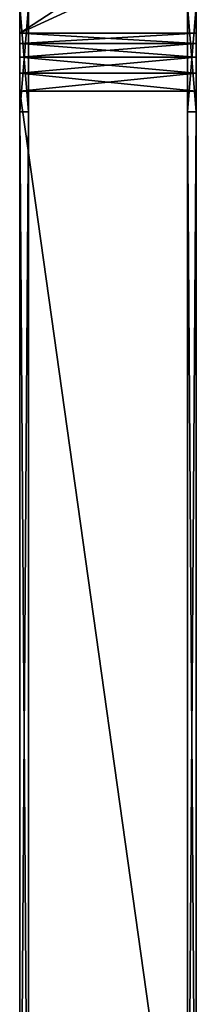
# Model space of a CAD drawing. Units: inches. Extents: x -1 to 1.53, y -5.55 to 1.82.
# Drawn here: x -1 to -0.92, y -1.26 to -0.82 of the extents above; entities that cross this region are included whole.
import ezdxf

# ---------------------------------------------------------------- set-up
doc = ezdxf.new("R2010")
doc.units = ezdxf.units.IN
doc.header["$MEASUREMENT"] = 0
doc.layers.add('AFUWA-3-HWBK', color=19, linetype='Continuous')
doc.layers.add('AFUWA-P', color=2, linetype='Continuous')

# ---------------------------------------------------------------- blocks, each defined once
blk = doc.blocks.new('A$C418A5E65')
at = {"linetype": 'Continuous', "lineweight": 0}
for p, q in [((-2.12106, -0.50478), (-2.12106, -0.55622)), ((-2.12106, -0.50478), (-2.12106, -0.55622)), ((-2.04232, -0.50478), (-2.04232, -0.55622)), ((-2.04232, -0.50478), (-2.04232, -0.55622)), ((-2.12106, -0.56085), (-2.12106, -0.55622)), ((-2.12106, -0.55622), (-2.04232, -0.55622)), ((-2.12106, -0.56085), (-2.12106, -0.55622)), ((-2.04232, -0.55622), (-2.12106, -0.55622)), ((-2.04232, -0.56085), (-2.04232, -0.55622)), ((-2.04232, -0.56085), (-2.04232, -0.55622)), ((-2.12106, -0.56689), (-2.12106, -0.56085)), ((-2.12106, -0.56689), (-2.12106, -0.56085)), ((-2.04232, -0.56085), (-2.12106, -0.56085)), ((-2.04232, -0.56689), (-2.04232, -0.56085)), ((-2.04232, -0.56689), (-2.04232, -0.56085)), ((-2.12106, -0.57408), (-2.12106, -0.56689)), ((-2.12106, -0.56689), (-2.12106, -0.57408)), ((-2.12106, -0.56689), (-2.04232, -0.56689)), ((-2.04232, -0.57408), (-2.04232, -0.56689)), ((-2.04232, -0.56689), (-2.04232, -0.57408)), ((-2.12106, -0.57408), (-2.12106, -0.58207)), ((-2.12106, -0.57408), (-2.12106, -0.58207)), ((-2.12106, -0.57408), (-2.04232, -0.57408)), ((-2.04232, -0.57408), (-2.04232, -0.58207)), ((-2.04232, -0.58207), (-2.04232, -0.57408)), ((-2.12106, -0.58207), (-2.12106, -1.1435)), ((-2.04232, -0.58207), (-2.12106, -0.58207)), ((-2.12106, -0.58207), (-2.12106, -1.1435)), ((-2.04232, -0.58207), (-2.12106, -0.58207)), ((-2.04232, -0.58207), (-2.04232, -1.1435)), ((-2.04232, -1.1435), (-2.04232, -0.58207))]:
    blk.add_line(p, q, dxfattribs=at)

msp = doc.modelspace()

# ---------------------------------------------------------------- linework, layer by layer
at = {"layer": 'AFUWA-3-HWBK'}
for points in [[(-0.91941, -0.77671, 0.67448), (-0.99815, -0.77671, 0.67448), (-0.99815, -0.82816, 0.77643)], [(-0.91941, -0.77671, 0.67448), (-0.99815, -0.82816, 0.77643), (-0.91941, -0.82816, 0.77643)], [(-0.99815, -0.77671, 0.67448), (-0.99815, -0.86331, 0.75869), (-0.99815, -0.82816, 0.77643)], [(-0.99815, -0.86331, 0.75869), (-0.99815, -0.77671, 0.67448), (-0.99815, -0.81602, 0.52005)], [(-0.91941, -0.77671, 0.67448), (-0.91941, -0.86331, 0.75869), (-0.91941, -0.81602, 0.52005)], [(-0.91941, -0.77671, 0.67448), (-0.91941, -0.82816, 0.77643), (-0.91941, -0.86331, 0.75869)], [(-0.91941, -0.79179, 0.33575), (-0.91941, -0.82816, 0.26368), (-0.99815, -0.82816, 0.26368)], [(-0.99815, -0.82816, 0.26368), (-0.99815, -0.79179, 0.33575), (-0.91941, -0.79179, 0.33575)], [(-0.99815, -0.86331, 0.28141), (-0.99815, -0.81602, 0.52005), (-0.99815, -0.79179, 0.33575)], [(-0.99815, -0.82816, 0.26368), (-0.99815, -0.86331, 0.28141), (-0.99815, -0.79179, 0.33575)], [(-0.91941, -0.86331, 0.28141), (-0.91941, -0.82816, 0.26368), (-0.91941, -0.79179, 0.33575)], [(-0.91941, -0.79179, 0.33575), (-0.91941, -0.81602, 0.52005), (-0.91941, -0.86331, 0.28141)], [(-0.99815, -0.81602, 0.52005), (-0.99422, -0.86331, 0.28141), (-0.99422, -0.81602, 0.52005)], [(-0.99815, -0.81602, 0.52005), (-0.99815, -0.86331, 0.28141), (-0.99422, -0.86331, 0.28141)], [(-0.99815, -0.86331, 0.75869), (-0.99422, -0.81602, 0.52005), (-0.99422, -0.86331, 0.75869)], [(-0.99815, -0.86331, 0.75869), (-0.99815, -0.81602, 0.52005), (-0.99422, -0.81602, 0.52005)], [(-0.99422, -0.86331, 0.75869), (-0.99422, -0.81602, 0.52005), (-0.99422, -1.44601, 0.61607)], [(-0.99422, -1.44601, 0.61607), (-0.99422, -0.81602, 0.52005), (-0.99422, -1.44601, 0.42709)], [(-0.99422, -0.81602, 0.52005), (-0.99422, -0.86331, 0.28141), (-0.99422, -1.44601, 0.42709)], [(-0.91941, -0.81602, 0.52005), (-0.91941, -0.86331, 0.75869), (-0.92335, -0.86331, 0.75869)], [(-0.92335, -0.86331, 0.75869), (-0.92335, -0.81602, 0.52005), (-0.91941, -0.81602, 0.52005)], [(-0.91941, -0.86331, 0.28141), (-0.91941, -0.81602, 0.52005), (-0.92335, -0.81602, 0.52005)], [(-0.92335, -0.81602, 0.52005), (-0.92335, -0.86331, 0.28141), (-0.91941, -0.86331, 0.28141)], [(-0.92335, -0.86331, 0.28141), (-0.92335, -0.81602, 0.52005), (-0.92335, -1.44601, 0.42709)], [(-0.92335, -1.44601, 0.42709), (-0.92335, -0.81602, 0.52005), (-0.92335, -1.44601, 0.61607)], [(-0.92335, -0.81602, 0.52005), (-0.92335, -0.86331, 0.75869), (-0.92335, -1.44601, 0.61607)], [(-0.91941, -0.82816, 0.77643), (-0.99815, -0.83278, 0.78355), (-0.91941, -0.83278, 0.78355)], [(-0.99815, -0.82816, 0.77643), (-0.99815, -0.83278, 0.78355), (-0.91941, -0.82816, 0.77643)], [(-0.91941, -0.83278, 0.25655), (-0.99815, -0.83278, 0.25655), (-0.99815, -0.82816, 0.26368)], [(-0.91941, -0.83278, 0.25655), (-0.99815, -0.82816, 0.26368), (-0.91941, -0.82816, 0.26368)], [(-0.99815, -0.82816, 0.26368), (-0.99815, -0.83278, 0.25655), (-0.99815, -0.86331, 0.28141)], [(-0.99815, -0.86331, 0.75869), (-0.99815, -0.83278, 0.78355), (-0.99815, -0.82816, 0.77643)], [(-0.91941, -0.82816, 0.26368), (-0.91941, -0.86331, 0.28141), (-0.91941, -0.83278, 0.25655)], [(-0.91941, -0.86331, 0.75869), (-0.91941, -0.82816, 0.77643), (-0.91941, -0.83278, 0.78355)], [(-0.99815, -0.83883, 0.78952), (-0.91941, -0.83883, 0.78952), (-0.91941, -0.83278, 0.78355)], [(-0.99815, -0.83883, 0.78952), (-0.91941, -0.83278, 0.78355), (-0.99815, -0.83278, 0.78355)], [(-0.99815, -0.83278, 0.25655), (-0.91941, -0.83883, 0.25058), (-0.99815, -0.83883, 0.25058)], [(-0.99815, -0.83278, 0.25655), (-0.91941, -0.83278, 0.25655), (-0.91941, -0.83883, 0.25058)], [(-0.99815, -0.83883, 0.25058), (-0.99815, -0.86331, 0.28141), (-0.99815, -0.83278, 0.25655)], [(-0.99815, -0.83278, 0.78355), (-0.99815, -0.86331, 0.75869), (-0.99815, -0.83883, 0.78952)], [(-0.91941, -0.86331, 0.75869), (-0.91941, -0.83278, 0.78355), (-0.91941, -0.83883, 0.78952)], [(-0.91941, -0.86331, 0.28141), (-0.91941, -0.83883, 0.25058), (-0.91941, -0.83278, 0.25655)], [(-0.99815, -0.84601, 0.79406), (-0.91941, -0.83883, 0.78952), (-0.99815, -0.83883, 0.78952)], [(-0.99815, -0.84601, 0.79406), (-0.91941, -0.84601, 0.79406), (-0.91941, -0.83883, 0.78952)], [(-0.99815, -0.83883, 0.25058), (-0.91941, -0.83883, 0.25058), (-0.91941, -0.84601, 0.24605)], [(-0.99815, -0.83883, 0.25058), (-0.91941, -0.84601, 0.24605), (-0.99815, -0.84601, 0.24605)], [(-0.99815, -0.84601, 0.24605), (-0.99815, -0.854, 0.24316), (-0.99815, -0.83883, 0.25058)], [(-0.99815, -0.84601, 0.79406), (-0.99815, -0.83883, 0.78952), (-0.99815, -0.854, 0.79695)], [(-0.99815, -0.854, 0.79695), (-0.99815, -0.83883, 0.78952), (-0.99815, -0.86331, 0.75869)], [(-0.99815, -0.854, 0.24316), (-0.99815, -0.86331, 0.28141), (-0.99815, -0.83883, 0.25058)], [(-0.91941, -0.84601, 0.79406), (-0.91941, -0.854, 0.79695), (-0.91941, -0.83883, 0.78952)], [(-0.91941, -0.86331, 0.75869), (-0.91941, -0.83883, 0.78952), (-0.91941, -0.854, 0.79695)], [(-0.91941, -0.84601, 0.24605), (-0.91941, -0.83883, 0.25058), (-0.91941, -0.854, 0.24316)], [(-0.91941, -0.854, 0.24316), (-0.91941, -0.83883, 0.25058), (-0.91941, -0.86331, 0.28141)], [(-0.91941, -0.84601, 0.79406), (-0.99815, -0.84601, 0.79406), (-0.99815, -0.854, 0.79695)], [(-0.91941, -0.84601, 0.79406), (-0.99815, -0.854, 0.79695), (-0.91941, -0.854, 0.79695)], [(-0.91941, -0.854, 0.24316), (-0.99815, -0.84601, 0.24605), (-0.91941, -0.84601, 0.24605)], [(-0.99815, -0.854, 0.24316), (-0.99815, -0.84601, 0.24605), (-0.91941, -0.854, 0.24316)], [(-0.91941, -1.41543, 0.93344), (-0.91941, -0.854, 0.79695), (-0.99815, -0.854, 0.79695)], [(-0.99815, -0.854, 0.79695), (-0.99815, -1.41543, 0.93344), (-0.91941, -1.41543, 0.93344)], [(-0.91941, -1.41543, 0.10667), (-0.99815, -1.41543, 0.10667), (-0.99815, -0.854, 0.24316)], [(-0.91941, -1.41543, 0.10667), (-0.99815, -0.854, 0.24316), (-0.91941, -0.854, 0.24316)], [(-0.99815, -1.42011, 0.14605), (-0.99815, -0.86331, 0.28141), (-0.99815, -0.854, 0.24316)], [(-0.99815, -0.86331, 0.75869), (-0.99815, -1.42011, 0.89406), (-0.99815, -0.854, 0.79695)], [(-0.99815, -0.854, 0.79695), (-0.99815, -1.42011, 0.89406), (-0.99815, -1.41543, 0.93344)], [(-0.99815, -1.41543, 0.10667), (-0.99815, -1.42011, 0.14605), (-0.99815, -0.854, 0.24316)], [(-0.91941, -0.854, 0.79695), (-0.91941, -1.42011, 0.89406), (-0.91941, -0.86331, 0.75869)], [(-0.91941, -1.42011, 0.14605), (-0.91941, -1.41543, 0.10667), (-0.91941, -0.854, 0.24316)], [(-0.91941, -0.854, 0.79695), (-0.91941, -1.41543, 0.93344), (-0.91941, -1.42011, 0.89406)], [(-0.91941, -0.86331, 0.28141), (-0.91941, -1.42011, 0.14605), (-0.91941, -0.854, 0.24316)], [(-0.99815, -0.86331, 0.28141), (-0.99422, -1.42011, 0.14605), (-0.99422, -0.86331, 0.28141)], [(-0.99815, -0.86331, 0.28141), (-0.99815, -1.42011, 0.14605), (-0.99422, -1.42011, 0.14605)], [(-0.99815, -1.42011, 0.89406), (-0.99422, -0.86331, 0.75869), (-0.99422, -1.42011, 0.89406)], [(-0.99815, -1.42011, 0.89406), (-0.99815, -0.86331, 0.75869), (-0.99422, -0.86331, 0.75869)], [(-0.99422, -0.86331, 0.28141), (-0.99422, -1.44605, 0.42095), (-0.99422, -1.44601, 0.42709)], [(-0.99422, -1.44683, 0.62171), (-0.99422, -1.44924, 0.62688), (-0.99422, -0.86331, 0.75869)], [(-0.99422, -1.44799, 0.41511), (-0.99422, -1.44605, 0.42095), (-0.99422, -0.86331, 0.28141)], [(-0.99422, -1.44924, 0.62688), (-0.99422, -1.42011, 0.89406), (-0.99422, -0.86331, 0.75869)], [(-0.99422, -1.44601, 0.61607), (-0.99422, -1.44683, 0.62171), (-0.99422, -0.86331, 0.75869)], [(-0.99422, -0.86331, 0.28141), (-0.99422, -1.42011, 0.14605), (-0.99422, -1.44799, 0.41511)], [(-0.91941, -0.86331, 0.75869), (-0.91941, -1.42011, 0.89406), (-0.92335, -1.42011, 0.89406)], [(-0.92335, -1.42011, 0.89406), (-0.92335, -0.86331, 0.75869), (-0.91941, -0.86331, 0.75869)], [(-0.91941, -1.42011, 0.14605), (-0.91941, -0.86331, 0.28141), (-0.92335, -0.86331, 0.28141)], [(-0.92335, -0.86331, 0.28141), (-0.92335, -1.42011, 0.14605), (-0.91941, -1.42011, 0.14605)], [(-0.92335, -0.86331, 0.28141), (-0.92335, -1.44605, 0.42095), (-0.92335, -1.44799, 0.41511)], [(-0.92335, -1.44601, 0.61607), (-0.92335, -0.86331, 0.75869), (-0.92335, -1.44683, 0.62171)], [(-0.92335, -1.44924, 0.62688), (-0.92335, -0.86331, 0.75869), (-0.92335, -1.42011, 0.89406)], [(-0.92335, -1.44799, 0.41511), (-0.92335, -1.42011, 0.14605), (-0.92335, -0.86331, 0.28141)], [(-0.92335, -1.44601, 0.42709), (-0.92335, -1.44605, 0.42095), (-0.92335, -0.86331, 0.28141)], [(-0.92335, -1.44683, 0.62171), (-0.92335, -0.86331, 0.75869), (-0.92335, -1.44924, 0.62688)]]:
    msp.add_3dface(points, dxfattribs=at)

# ---------------------------------------------------------------- block references
at = {"layer": 'AFUWA-P'}
msp.add_blockref('A$C418A5E65', (1.12287, -0.27196), dxfattribs=at)

doc.saveas('drawing.dxf')
